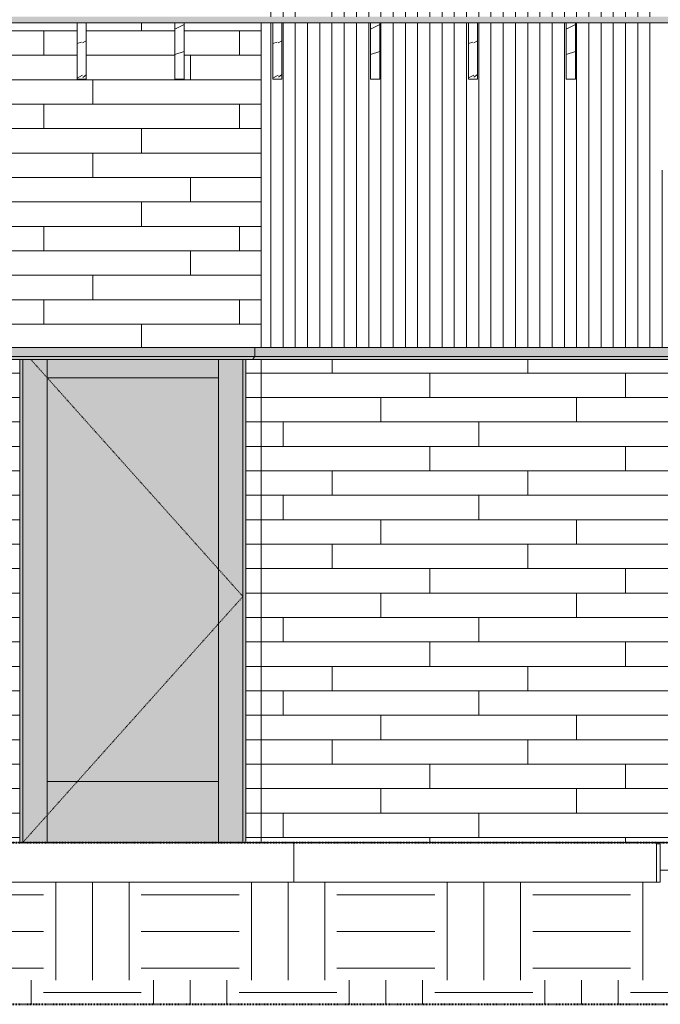
# Model space of a CAD drawing. Units: inches. Extents: x -3362 to 579, y -129 to 625.
# Drawn here: x -307 to -202, y -26 to 135 of the extents above; entities that cross this region are included whole.
import ezdxf

# ---------------------------------------------------------------- set-up
doc = ezdxf.new("R2010")
doc.units = ezdxf.units.IN
doc.header["$MEASUREMENT"] = 0
for name, pattern in [('Aligning Line 1_8_', [0.25, 0.125, -0.125]), ('Dash 1_16_', [0.125, 0.0625, -0.0625]), ('Grid Line 1_2_', [0.875, 0.5, -0.125, 0.125, -0.125])]:
    doc.linetypes.add(name, pattern=pattern)
for name, color, linetype, lineweight in [('0-3', 250, 'Continuous', 5), ('A-DOOR', 31, 'Continuous', 9), ('A-DOOR-1', 31, 'Dash 1_16_', 9), ('A-FLOR', 192, 'Continuous', 9), ('A-FLOR-LEVL-1', 51, 'Grid Line 1_2_', 9), ('A-FLOR-PATT', 8, 'Continuous', 9), ('A-WALL', 113, 'Continuous', 9), ('A-WALL-PATT', 111, 'Continuous', 9), ('C-TOPO', 7, 'Continuous', 9), ('G-ANNO-SYMB', 111, 'Aligning Line 1_8_', 40), ('G-ANNO-SYMB-1', 147, 'Aligning Line 1_8_', 40), ('S-BEAM', 12, 'Continuous', 9), ('S-FNDN', 32, 'Continuous', 9)]:
    doc.layers.add(name, color=color, linetype=linetype, lineweight=lineweight)
pattern_1 = [(0, (2433.124, 235.437), (16, 16), [16, -16]), (0, (2433.124, 241.437), (16, 16), [16, -16]), (0, (2433.124, 247.437), (16, 16), [16, -16]), (90, (2435.124, 249.437), (-16, 16), [16, -16]), (90, (2441.124, 249.437), (-16, 16), [16, -16]), (90, (2447.124, 249.437), (-16, 16), [16, -16])]
pattern_2 = [(216.87, (2437.389, 246.1), (31.987162, 21.325457), [5.331, -47.981]), (206.565, (2443.787, 242.901), (-10.66248, -10.66201), [11.921, -11.921]), (198.435, (2443.787, 237.57), (-21.324494, -10.662587), [6.744, -26.974])]
pattern_3 = [(0, (-334.8057, 0.8), (0, 4), []), (90, (-334.806, 0.8), (-8, 8), [4, -28]), (90, (-318.806, 4.8), (-8, 8), [4, -28])]

# ---------------------------------------------------------------- blocks, each defined once
blk = doc.blocks.new('101_W_33rd_St_Units_rvt-2-BUILDING SECTION - THROUGH STAIRS - LOOKING SOUTH')
at = {"layer": 'A-FLOR-LEVL-1'}
blk.add_line((1590.05, 0), (3362.01, 0), dxfattribs=at)
at = {"layer": 'G-ANNO-SYMB-1'}
for p, q in [((1654.54, 0), (3297.56, 0)), ((1654.54, -26.45), (3285.18, -26.45))]:
    blk.add_line(p, q, dxfattribs=at)
blk = doc.blocks.new('101_W_33rd_St_Site_rvt-2-BUILDING SECTION - THROUGH STAIRS - LOOKING SOUTH')
at = {"layer": 'C-TOPO'}
h = blk.add_hatch(dxfattribs=at)
h.set_pattern_fill('FP_110', color=256, style=0, pattern_type=2)
h.set_pattern_definition(pattern_1)
h.paths.add_polyline_path([(2661.11, -26.48), (2901.44, -26.48), (2901.44, -0.73), (2901.27, -1.75), (2901.22, -1.75), (2900.97, -1.7), (2901.22, -0.25), (2890.19, -0.25), (2890.44, -1.71), (2890.14, -1.75), (2889.89, -0.25), (2661.11, -0.25), (2661.11, -9.32)], flags=0)
h = blk.add_hatch(dxfattribs=at)
h.set_pattern_fill('FP_110', color=256, style=0, pattern_type=2)
h.set_pattern_definition(pattern_1)
h.paths.add_polyline_path([(2208.9, -26.48), (2661.11, -26.48), (2661.11, -6.51), (2436.86, -6.51), (2436.86, -12), (2431.86, -12), (2431.86, -6.51), (2208.9, -6.51), (2208.9, -24.87)], flags=0)
at = {"layer": 'A-FLOR-LEVL-1'}
blk.add_line((1590.05, 0), (3362.01, 0), dxfattribs=at)
at = {"layer": 'C-TOPO'}
for p, q in [((2661.11, -0.25), (2660.5, -0.25)), ((2661.11, -0.25), (2660.5, -0.25)), ((2660.5, -0.25), (2660.5, -6.51)), ((2661.11, -0.25), (2660.5, -0.25)), ((2660.5, -0.25), (2660.5, -6.51)), ((2621.97, -6.51), (2462.36, -6.51)), ((2462.36, -6.51), (2621.97, -6.51)), ((2651.49, -6.51), (2621.97, -6.51)), ((2621.97, -6.51), (2651.49, -6.51)), ((2661.11, -6.51), (2651.49, -6.51)), ((2651.49, -6.51), (2661.11, -6.51))]:
    blk.add_line(p, q, dxfattribs=at)
at = {"layer": 'C-TOPO', "flags": 128}
blk.add_lwpolyline([(2661.11, -6.51), (2661.11, -0.6), (2661.11, -0.25)], dxfattribs=at)
blk.add_lwpolyline([(2661.11, -6.51), (2661.11, -0.6), (2661.11, -0.25)], dxfattribs=at)
at = {"layer": 'G-ANNO-SYMB-1'}
blk.add_line((1654.54, 0), (3297.56, 0), dxfattribs=at)
blk.add_line((1654.54, 0), (3297.56, 0), dxfattribs=at)
blk.add_line((1654.54, 0), (3297.56, 0), dxfattribs=at)
blk = doc.blocks.new('061100 - Wood Framing - TREATED 2X10 - JOIST-4138560-BUILDING SECTION - THROUGH STAIRS - LOOKING SOUTH')
at = {"layer": 'S-BEAM'}
h = blk.add_hatch(dxfattribs=at)
h.set_pattern_fill('FP_102', color=256, style=0, pattern_type=2)
h.set_pattern_definition(pattern_2)
h.paths.add_polyline_path([(2647.24, 124.87), (2647.24, 134.12), (2645.74, 134.12), (2645.74, 124.87)], flags=0)
for p, q in [((2647.24, 134.12), (2645.74, 134.12)), ((2645.74, 134.12), (2645.74, 124.87)), ((2647.24, 124.87), (2647.24, 134.12)), ((2645.74, 124.87), (2647.24, 124.87))]:
    blk.add_line(p, q, dxfattribs=at)
blk = doc.blocks.new('061100 - Wood Framing - TREATED 2X10 - JOIST-4138561-BUILDING SECTION - THROUGH STAIRS - LOOKING SOUTH')
at = {"layer": 'S-BEAM'}
h = blk.add_hatch(dxfattribs=at)
h.set_pattern_fill('FP_102', color=256, style=0, pattern_type=2)
h.set_pattern_definition(pattern_2)
h.paths.add_polyline_path([(2629.74, 124.87), (2631.24, 124.87), (2631.24, 134.12), (2629.74, 134.12)], flags=0)
for p, q in [((2631.24, 134.12), (2629.74, 134.12)), ((2629.74, 134.12), (2629.74, 124.87)), ((2631.24, 124.87), (2631.24, 134.12)), ((2629.74, 124.87), (2631.24, 124.87))]:
    blk.add_line(p, q, dxfattribs=at)
blk = doc.blocks.new('061100 - Wood Framing - TREATED 2X10 - JOIST-4138562-BUILDING SECTION - THROUGH STAIRS - LOOKING SOUTH')
at = {"layer": 'S-BEAM'}
h = blk.add_hatch(dxfattribs=at)
h.set_pattern_fill('FP_102', color=256, style=0, pattern_type=2)
h.set_pattern_definition(pattern_2)
h.paths.add_polyline_path([(2615.24, 124.87), (2615.24, 134.12), (2613.74, 134.12), (2613.74, 124.87)], flags=0)
for p, q in [((2615.24, 134.12), (2613.74, 134.12)), ((2613.74, 134.12), (2613.74, 124.87)), ((2615.24, 124.87), (2615.24, 134.12)), ((2613.74, 124.87), (2615.24, 124.87))]:
    blk.add_line(p, q, dxfattribs=at)
blk = doc.blocks.new('061100 - Wood Framing - TREATED 2X10 - JOIST-4165295-BUILDING SECTION - THROUGH STAIRS - LOOKING SOUTH')
at = {"layer": 'S-BEAM'}
h = blk.add_hatch(dxfattribs=at)
h.set_pattern_fill('FP_102', color=256, style=0, pattern_type=2)
h.set_pattern_definition(pattern_2)
h.paths.add_polyline_path([(2597.74, 124.87), (2599.24, 124.87), (2599.24, 134.12), (2597.74, 134.12), (2597.74, 127.93)], flags=0)
for p, q in [((2599.24, 134.12), (2597.74, 134.12)), ((2597.74, 134.12), (2597.74, 124.87)), ((2599.24, 124.87), (2599.24, 134.12)), ((2597.74, 124.87), (2599.24, 124.87))]:
    blk.add_line(p, q, dxfattribs=at)
blk = doc.blocks.new('061100 - Wood Framing - TREATED 2X10 - JOIST-4165324-BUILDING SECTION - THROUGH STAIRS - LOOKING SOUTH')
at = {"layer": 'S-BEAM'}
h = blk.add_hatch(dxfattribs=at)
h.set_pattern_fill('FP_102', color=256, style=0, pattern_type=2)
h.set_pattern_definition(pattern_2)
h.paths.add_polyline_path([(2583.24, 124.87), (2583.24, 134.12), (2581.74, 134.12), (2581.74, 124.87)], flags=0)
for p, q in [((2583.24, 134.12), (2581.74, 134.12)), ((2581.74, 134.12), (2581.74, 124.87)), ((2583.24, 124.87), (2583.24, 134.12)), ((2581.74, 124.87), (2583.24, 124.87))]:
    blk.add_line(p, q, dxfattribs=at)
blk = doc.blocks.new('061100 - Wood Framing - TREATED 2X10 - JOIST-4165325-BUILDING SECTION - THROUGH STAIRS - LOOKING SOUTH')
at = {"layer": 'S-BEAM'}
h = blk.add_hatch(dxfattribs=at)
h.set_pattern_fill('FP_102', color=256, style=0, pattern_type=2)
h.set_pattern_definition(pattern_2)
h.paths.add_polyline_path([(2565.74, 124.87), (2567.24, 124.87), (2567.24, 134.12), (2565.74, 134.12), (2565.74, 128.76)], flags=0)
for p, q in [((2567.24, 134.12), (2565.74, 134.12)), ((2565.74, 134.12), (2565.74, 124.87)), ((2567.24, 124.87), (2567.24, 134.12)), ((2565.74, 124.87), (2567.24, 124.87))]:
    blk.add_line(p, q, dxfattribs=at)
blk = doc.blocks.new('Basic Wall _ EXT 1 - 1st floor base - ___-4032839-BUILDING SECTION - THROUGH STAIRS - LOOKING SOUTH')
at = {"layer": 'A-WALL'}
for points in [[(2623.67, 79.51), (2663.86, 79.51), (2663.86, 81), (2594.83, 81), (2594.83, 79.51), (2620.46, 79.51)], [(2623.67, 79.04), (2663.86, 79.06), (2663.86, 79.17), (2594.53, 79.15), (2594.53, 79.08), (2594.56, 79.04), (2620.46, 79.04)], [(2620.46, 79.17), (2663.86, 79.17), (2663.86, 79.51), (2594.83, 79.51), (2594.55, 79.17), (2617.25, 79.17)]]:
    blk.add_hatch(color=256, dxfattribs=at).paths.add_polyline_path(points, flags=0)
for p, q in [((2594.83, 79.51), (2594.83, 81)), ((2663.86, 81), (2594.83, 81)), ((2594.55, 79.17), (2594.83, 79.51)), ((2594.58, 79.02), (2594.56, 79.04)), ((2594.64, 79), (2663.86, 79)), ((2663.86, 79.51), (2594.83, 79.51))]:
    blk.add_line(p, q, dxfattribs=at)
at = {"layer": 'A-WALL', "flags": 128}
for points in [[(2594.56, 79.04), (2594.54, 79.06), (2594.53, 79.08), (2594.52, 79.11), (2594.52, 79.13), (2594.53, 79.15), (2594.55, 79.17)], [(2594.65, 79), (2594.62, 79), (2594.6, 79.01), (2594.58, 79.02)]]:
    blk.add_lwpolyline(points, dxfattribs=at)
blk = doc.blocks.new('Basic Wall _ EXT 2 - corrugated metal - ___-4032847-BUILDING SECTION - THROUGH STAIRS - LOOKING SOUTH')
at = {"layer": 'A-WALL'}
for p, q in [((2594.83, 79.51), (2594.83, 81)), ((2663.86, 81), (2594.83, 81)), ((2594.55, 79.17), (2594.83, 79.51)), ((2594.58, 79.02), (2594.56, 79.04)), ((2594.64, 79), (2663.86, 79)), ((2663.86, 79.51), (2594.83, 79.51))]:
    blk.add_line(p, q, dxfattribs=at)
at = {"layer": 'A-WALL', "flags": 128}
for points in [[(2594.56, 79.04), (2594.54, 79.06), (2594.53, 79.08), (2594.52, 79.11), (2594.52, 79.13), (2594.53, 79.15), (2594.55, 79.17)], [(2594.65, 79), (2594.62, 79), (2594.6, 79.01), (2594.58, 79.02)]]:
    blk.add_lwpolyline(points, dxfattribs=at)
blk = doc.blocks.new('Basic Wall _ EXT 1 - 1st floor base - ___-4032856-BUILDING SECTION - THROUGH STAIRS - LOOKING SOUTH')
at = {"layer": 'A-WALL'}
for p, q in [((2594.83, 81), (2594.83, 79.51)), ((2594.83, 79.51), (2594.55, 79.17)), ((2594.56, 79.04), (2594.58, 79.02))]:
    blk.add_line(p, q, dxfattribs=at)
at = {"layer": 'A-WALL', "flags": 128}
for points in [[(2594.55, 79.17), (2594.53, 79.15), (2594.52, 79.13), (2594.52, 79.11), (2594.53, 79.08), (2594.54, 79.06), (2594.56, 79.04)], [(2594.58, 79.02), (2594.6, 79.01), (2594.62, 79), (2594.65, 79)]]:
    blk.add_lwpolyline(points, dxfattribs=at)
blk = doc.blocks.new('Basic Wall _ EXT 1 - 1st floor base - ___-4033968-BUILDING SECTION - THROUGH STAIRS - LOOKING SOUTH')
at = {"layer": 'A-WALL'}
for points in [[(2594.78, 79.51), (2594.83, 79.51), (2594.83, 81), (2532.89, 81), (2532.89, 79.51), (2594.57, 79.51)], [(2593.4, 79.17), (2594.57, 79.2), (2594.83, 79.51), (2532.9, 79.5), (2533.2, 79.17), (2593.36, 79.17)], [(2550.42, 79.04), (2594.54, 79.06), (2594.52, 79.13), (2594.52, 79.17), (2533.18, 79.15), (2533.19, 79.08), (2533.2, 79.04), (2549.86, 79.04)]]:
    blk.add_hatch(color=256, dxfattribs=at).paths.add_polyline_path(points, flags=0)
for p, q in [((2594.83, 81), (2532.89, 81)), ((2594.83, 79.51), (2532.89, 79.51)), ((2533.07, 79), (2533.07, 79)), ((2533.09, 79), (2594.62, 79)), ((2594.64, 79), (2594.65, 79))]:
    blk.add_line(p, q, dxfattribs=at)
blk = doc.blocks.new('OD_SINGLE - SINGLE - LITE - MUNTINS - 3-0 x 6-8-4047036-BUILDING SECTION - THROUGH STAIRS - LOOKING SOUTH')
at = {"layer": 'A-DOOR'}
h = blk.add_hatch(color=256, dxfattribs=at)
h.paths.add_polyline_path([(3035.36, 0), (3035.36, 79), (3034.86, 79), (3034.86, 0)], flags=0)
h.paths.add_polyline_path([(2998.86, 0), (2998.85, 79), (2998.36, 79), (2998.36, 0)], flags=0)
for points in [[(3002.33, 0), (3002.86, 0), (3002.86, 79), (2998.86, 79), (2998.86, 0)], [(3015.17, 76), (3030.86, 76), (3030.86, 79), (3002.86, 79), (3002.86, 76)], [(3034.86, 0), (3034.86, 79), (3030.86, 79), (3030.86, 0)], [(3002.86, 10), (3030.86, 10), (3030.86, 76), (3002.86, 76), (3002.86, 42.14)], [(3015.17, 0), (3030.86, 0), (3030.86, 10), (3002.86, 10), (3002.86, 0)]]:
    blk.add_hatch(color=256, dxfattribs=at).paths.add_polyline_path(points, flags=0)
for p, q in [((2998.36, 0), (2998.36, 79.01)), ((2998.86, 79.01), (2998.86, 0)), ((2998.86, 79.01), (2998.86, 0)), ((3002.86, 79.01), (3002.86, 76)), ((3002.86, 0), (3002.86, 79.01)), ((3030.86, 76), (3030.86, 79)), ((3030.86, 79), (3030.86, 0)), ((3034.86, 0), (3034.86, 79)), ((3034.86, 0), (3034.86, 79)), ((3035.36, 79), (3035.36, 0)), ((3002.86, 76), (3030.86, 76)), ((3030.86, 10), (3002.86, 10)), ((3002.86, 10), (3002.86, 0)), ((3030.86, 0), (3030.86, 10)), ((2998.86, 0), (2998.36, 0)), ((2998.86, 0), (3002.86, 0)), ((3002.86, 0), (3030.86, 0)), ((3030.86, 0), (3034.86, 0)), ((3035.36, 0), (3034.86, 0))]:
    blk.add_line(p, q, dxfattribs=at)
at = {"layer": 'A-DOOR-1'}
for p in [(3000.19, 79.01), (2998.86, 0)]:
    blk.add_line(p, (3034.86, 40.25), dxfattribs=at)

msp = doc.modelspace()

# ---------------------------------------------------------------- hatches: boundary and pattern name
at = {"layer": 'A-FLOR-PATT'}
h = msp.add_hatch(dxfattribs=at)
h.set_pattern_fill('FP_101', color=256, style=0, pattern_type=2)
h.set_pattern_definition([(216.87, (-423.5767, 251.437), (47.999943, 32.000086), [8, -72]), (206.565, (-413.977, 246.637), (-15.999975, -15.9995), [17.889, -17.889]), (198.435, (-413.9767, 238.637), (-32.000338, -16.00052), [10.119, -40.477])])
h.paths.add_polyline_path([(-1124.85, 134.12), (-886.52, 134.12), (-886.52, 135.12), (-1124.85, 135.12)], flags=0)
h.paths.add_polyline_path([(408.96, 134.12), (408.96, 135.12), (37.76, 135.12), (37.76, 134.12), (408.79, 134.12)], flags=0)
h.paths.add_polyline_path([(-658.24, 134.12), (-190.52, 134.12), (-190.52, 135.12), (-658.24, 135.12)], flags=0)
at = {"layer": 'A-WALL-PATT'}
h = msp.add_hatch(dxfattribs=at)
h.set_pattern_fill('FP_163', color=256, style=0, pattern_type=2)
h.set_pattern_definition(pattern_3)
h.paths.add_polyline_path([(-330.24, 81), (-267.24, 81), (-267.24, 134.12), (-279.86, 134.12), (-279.86, 124.87), (-281.36, 124.87), (-281.36, 134.12), (-295.86, 134.12), (-295.86, 124.87), (-297.36, 124.87), (-297.36, 134.12), (-311.86, 134.12), (-311.86, 124.87), (-313.36, 124.87), (-313.36, 134.12), (-327.86, 134.12), (-327.86, 124.87), (-329.36, 124.87), (-329.36, 134.12), (-331.24, 134.12), (-331.24, 81)], flags=0)
h.paths.add_polyline_path([(-322.87, 135.12), (-306.74, 135.12), (-306.74, 215.62), (-269.74, 215.62), (-269.74, 135.12), (-267.24, 135.13), (-267.24, 136.13), (-268.52, 136.15), (-268.58, 136.23), (-268.56, 136.3), (-268.27, 136.63), (-268.27, 138.12), (-267.24, 138.13), (-267.24, 215), (-268.52, 215.02), (-268.58, 215.11), (-268.56, 215.17), (-268.27, 215.51), (-268.27, 217), (-267.24, 217), (-267.24, 268), (-273.59, 268), (-273.59, 258.75), (-275.09, 258.75), (-275.09, 268), (-289.59, 268), (-289.59, 258.75), (-291.09, 258.75), (-291.09, 268), (-305.59, 268), (-305.59, 258.75), (-307.09, 258.75), (-307.09, 268), (-321.59, 268), (-321.59, 258.75), (-323.09, 258.75), (-323.09, 268), (-331.24, 268), (-331.24, 217), (-330.21, 217), (-330.21, 215.81), (-309.37, 215.81), (-309.37, 138.37), (-330.99, 138.37), (-331, 215), (-331.24, 215), (-331.24, 138.12), (-330.21, 138.12), (-330.2, 136.62), (-329.91, 136.23), (-329.94, 136.17), (-330.03, 136.13), (-331.24, 136.13), (-331.24, 135.12), (-329.91, 135.12)], flags=0)
h.paths.add_polyline_path([(-322.87, 269), (-306.74, 269), (-306.74, 349.5), (-269.74, 349.5), (-269.74, 269), (-267.24, 269), (-267.24, 385), (-331.24, 385), (-331.24, 269), (-330.18, 269)], flags=0)
h.paths.add_polyline_path([(-330.99, 272.25), (-330.99, 349.69), (-309.37, 349.69), (-309.37, 272.25), (-330.18, 272.25)], flags=0)
h = msp.add_hatch(dxfattribs=at)
h.set_pattern_fill('FP_155', color=256, style=0, pattern_type=2)
h.set_pattern_definition([(90, (-263.6807, 0), (-2, 1e-16), [])])
h.paths.add_polyline_path([(-267.24, 81), (-199.24, 81), (-199.24, 110), (-201.99, 110), (-201.99, 134.12), (-215.86, 134.12), (-215.86, 124.87), (-217.36, 124.87), (-217.36, 134.12), (-231.86, 134.12), (-231.86, 124.87), (-233.36, 124.87), (-233.36, 134.12), (-247.86, 134.12), (-247.86, 124.87), (-249.36, 124.87), (-249.36, 134.12), (-263.86, 134.12), (-263.86, 124.87), (-265.36, 124.87), (-265.36, 134.12), (-267.24, 134.12), (-267.24, 85.04)], flags=0)
h.paths.add_polyline_path([(-257.5, 135.12), (-201.99, 135.12), (-201.99, 136.13), (-256.75, 136.13), (-256.75, 135.5), (-257.5, 135.5)], flags=0)
h.paths.add_polyline_path([(-261, 135.12), (-261, 136.13), (-267.24, 136.13), (-267.24, 135.12)], flags=0)
h = msp.add_hatch(dxfattribs=at)
h.set_pattern_fill('FP_163', color=256, style=0, pattern_type=2)
h.set_pattern_definition(pattern_3)
h.paths.add_polyline_path([(-329.16, 0), (-306.74, 0), (-306.74, 79), (-309.37, 79), (-309.37, 3.25), (-330.99, 3.25), (-330.99, 79), (-331.24, 79), (-331.24, 0), (-329.29, 0)], flags=0)
h.paths.add_polyline_path([(-267.24, 0), (-267.24, 79), (-269.74, 79), (-269.74, 0)], flags=0)
h = msp.add_hatch(dxfattribs=at)
h.set_pattern_fill('FP_153', color=256, style=0, pattern_type=2)
h.set_pattern_definition([(0, (-263.6807, 0.8), (0, 4), []), (90, (-263.681, 0.8), (-8, 8), [4, -28]), (90, (-247.681, 4.8), (-8, 8), [4, -28])])
h.paths.add_polyline_path([(-241.13, 0), (-199.24, 0), (-199.24, 79), (-267.24, 79), (-267.24, 0)], flags=0)

# ---------------------------------------------------------------- linework, layer by layer
at = {"layer": 'A-FLOR'}
msp.add_line((-658.24, 134.12), (-190.52, 134.12), dxfattribs=at)
at = {"layer": 'A-FLOR-LEVL-1'}
msp.add_line((-1273.05, 0), (498.91, 0), dxfattribs=at)
at = {"layer": 'A-WALL'}
for p, q in [((-267.24, 134.12), (-267.24, 81)), ((-269.74, 79), (-269.74, 0)), ((-267.24, 79), (-267.24, 0)), ((-269.74, 0), (-199.24, 0))]:
    msp.add_line(p, q, dxfattribs=at)
at = {"layer": 'G-ANNO-SYMB'}
msp.add_line((-1208.56, 0), (434.46, 0), dxfattribs=at)
msp.add_line((-1208.56, 0), (434.46, 0), dxfattribs=at)
at = {"layer": 'S-FNDN'}
msp.add_line((-261.94, 0), (-261.94, -6.51), dxfattribs=at)

# ---------------------------------------------------------------- block references
at = {"layer": '0-3'}
for name in ['101_W_33rd_St_Units_rvt-2-BUILDING SECTION - THROUGH STAIRS - LOOKING SOUTH', '101_W_33rd_St_Site_rvt-2-BUILDING SECTION - THROUGH STAIRS - LOOKING SOUTH']:
    msp.add_blockref(name, (-2863.1, 0), dxfattribs=at)
at = {"layer": 'A-DOOR'}
msp.add_blockref('OD_SINGLE - SINGLE - LITE - MUNTINS - 3-0 x 6-8-4047036-BUILDING SECTION - THROUGH STAIRS - LOOKING SOUTH', (-3305.1, 0), dxfattribs=at)
at = {"layer": 'A-WALL'}
for name in ['Basic Wall _ EXT 1 - 1st floor base - ___-4033968-BUILDING SECTION - THROUGH STAIRS - LOOKING SOUTH', 'Basic Wall _ EXT 1 - 1st floor base - ___-4032839-BUILDING SECTION - THROUGH STAIRS - LOOKING SOUTH', 'Basic Wall _ EXT 2 - corrugated metal - ___-4032847-BUILDING SECTION - THROUGH STAIRS - LOOKING SOUTH', 'Basic Wall _ EXT 1 - 1st floor base - ___-4032856-BUILDING SECTION - THROUGH STAIRS - LOOKING SOUTH']:
    msp.add_blockref(name, (-2863.1, 0), dxfattribs=at)
at = {"layer": 'S-BEAM'}
for name in ['061100 - Wood Framing - TREATED 2X10 - JOIST-4165325-BUILDING SECTION - THROUGH STAIRS - LOOKING SOUTH', '061100 - Wood Framing - TREATED 2X10 - JOIST-4165324-BUILDING SECTION - THROUGH STAIRS - LOOKING SOUTH', '061100 - Wood Framing - TREATED 2X10 - JOIST-4165295-BUILDING SECTION - THROUGH STAIRS - LOOKING SOUTH', '061100 - Wood Framing - TREATED 2X10 - JOIST-4138562-BUILDING SECTION - THROUGH STAIRS - LOOKING SOUTH', '061100 - Wood Framing - TREATED 2X10 - JOIST-4138561-BUILDING SECTION - THROUGH STAIRS - LOOKING SOUTH', '061100 - Wood Framing - TREATED 2X10 - JOIST-4138560-BUILDING SECTION - THROUGH STAIRS - LOOKING SOUTH']:
    msp.add_blockref(name, (-2863.1, 0), dxfattribs=at)

doc.saveas('drawing.dxf')
